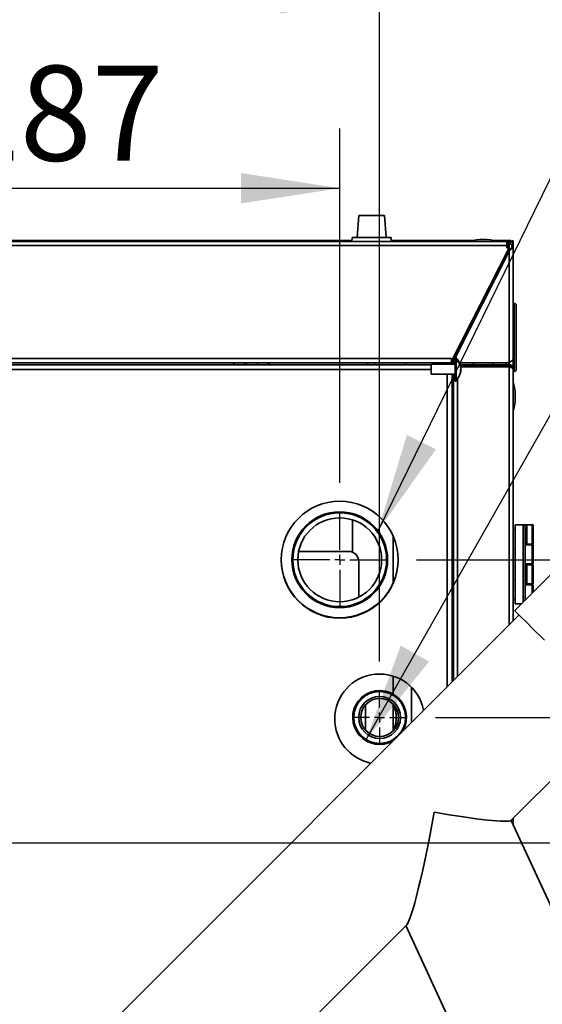
# Model space of a CAD drawing. Units: millimetres. Extents: x 0 to 420, y 0 to 297.
# Drawn here: x 340 to 357, y 245 to 278 of the extents above; entities that cross this region are included whole.
import ezdxf

# ---------------------------------------------------------------- set-up
doc = ezdxf.new("R2010")
doc.units = ezdxf.units.MM
for name, color, linetype in [('ADNOTACJE', 7, 'Continuous'), ('OSIE_I_LINIE_ŚRODKOWE', 7, 'Continuous'), ('WYMIAR', 8, 'Continuous')]:
    doc.layers.add(name, color=color, linetype=linetype)
doc.styles.add('SLDTEXTSTYLE1', font='TXT', dxfattribs={"width": 0.605})
doc.dimstyles.new('SLDDIMSTYLE0', dxfattribs={"dimtxt": 3.081982, "dimasz": 3.302, "dimexe": 0, "dimexo": 0.0625, "dimgap": 0.770496, "dimtad": 1, "dimdec": 0, "dimlfac": 15, "dimrnd": 1e-09, "dimzin": 12, "dimdsep": 46, "dimtxsty": 'SLDTEXTSTYLE1', "dimsah": 1, "dimcen": 0.09, "dimadec": 0, "dimazin": 3, "dimtfac": 1, "dimtdec": 0, "dimtofl": 0, "dimtmove": 0, "dimatfit": 3, "dimfxl": 0, "dimfrac": 2, "dimtolj": 1, "dimtzin": 12, "dimarcsym": 0})
doc.dimstyles.new('SLDDIMSTYLE1', dxfattribs={"dimtxt": 3.081982, "dimasz": 3.302, "dimexe": 0, "dimexo": 0.0625, "dimgap": 0.770496, "dimtad": 1, "dimlfac": 15, "dimrnd": 1e-09, "dimzin": 12, "dimdsep": 46, "dimtxsty": 'SLDTEXTSTYLE1', "dimsah": 1, "dimcen": 0.09, "dimadec": 0, "dimazin": 3, "dimtfac": 1, "dimtofl": 0, "dimtmove": 0, "dimatfit": 3, "dimfxl": 0, "dimfrac": 2, "dimtolj": 1, "dimtzin": 12, "dimarcsym": 0})
doc.dimstyles.new('SLDDIMSTYLE2', dxfattribs={"dimtxt": 0.18, "dimasz": 3.302, "dimexe": 0, "dimexo": 0.0625, "dimgap": 0, "dimtad": 0, "dimtih": 1, "dimtoh": 1, "dimdec": 0, "dimrnd": 1e-09, "dimzin": 0, "dimdsep": 46, "dimtxsty": 'Standard', "dimsah": 1, "dimcen": 0.09, "dimadec": 0, "dimazin": 0, "dimtfac": 3.302, "dimtdec": 0, "dimtofl": 0, "dimtmove": 0, "dimatfit": 3, "dimfxl": 0, "dimfrac": 2, "dimtolj": 1, "dimtzin": 0, "dimarcsym": 0})

# ---------------------------------------------------------------- blocks, each defined once
blk = doc.blocks.new('_D_11')
at = {"layer": 'WYMIAR'}
for p, q in [((337.311, 250.68), (393.285, 250.68)), ((391.285, 250.68), (391.285, 175.98)), ((353.311, 175.98), (393.285, 175.98))]:
    blk.add_line(p, q, dxfattribs=at)
for points in [[(391.285, 250.68), (390.777, 247.378), (391.793, 247.378)], [(391.285, 175.98), (391.793, 179.282), (390.777, 179.282)]]:
    blk.add_solid(points, dxfattribs=at)
at = {"layer": 'WYMIAR', "insert": (387.193, 208.627), "char_height": 3.175, "attachment_point": 1, "rotation": 90, "style": 'SLDTEXTSTYLE1'}
blk.add_mtext('1121', dxfattribs=at)
blk = doc.blocks.new('_D_12')
at = {"layer": 'WYMIAR'}
for p, q in [((353.511, 254.868), (399.223, 254.868)), ((397.223, 254.868), (397.223, 175.98)), ((353.311, 175.98), (399.223, 175.98))]:
    blk.add_line(p, q, dxfattribs=at)
for points in [[(397.223, 254.868), (396.715, 251.566), (397.731, 251.566)], [(397.223, 175.98), (397.731, 179.282), (396.715, 179.282)]]:
    blk.add_solid(points, dxfattribs=at)
at = {"layer": 'WYMIAR', "insert": (393.13, 210.721), "char_height": 3.175, "attachment_point": 1, "rotation": 90, "style": 'SLDTEXTSTYLE1'}
blk.add_mtext('1183', dxfattribs=at)
blk = doc.blocks.new('_D_13')
at = {"layer": 'WYMIAR'}
for p, q in [((352.878, 260.135), (405.669, 260.135)), ((403.669, 260.135), (403.669, 175.98)), ((353.311, 175.98), (405.669, 175.98))]:
    blk.add_line(p, q, dxfattribs=at)
for points in [[(403.669, 260.135), (403.161, 256.833), (404.177, 256.833)], [(403.669, 175.98), (404.177, 179.282), (403.161, 179.282)]]:
    blk.add_solid(points, dxfattribs=at)
at = {"layer": 'WYMIAR', "insert": (399.576, 213.354), "char_height": 3.175, "attachment_point": 1, "rotation": 90, "style": 'SLDTEXTSTYLE1'}
blk.add_mtext('1262', dxfattribs=at)
blk = doc.blocks.new('_D_14')
at = {"layer": 'WYMIAR'}
for p, q in [((331.178, 256.814), (331.178, 274.54)), ((350.311, 262.702), (350.311, 274.54)), ((331.178, 272.54), (350.311, 272.54))]:
    blk.add_line(p, q, dxfattribs=at)
for points in [[(331.178, 272.54), (334.48, 272.032), (334.48, 273.048)], [(350.311, 272.54), (347.009, 273.048), (347.009, 272.032)]]:
    blk.add_solid(points, dxfattribs=at)
at = {"layer": 'WYMIAR', "insert": (337.217, 276.633), "char_height": 3.175, "attachment_point": 1, "style": 'SLDTEXTSTYLE1'}
blk.add_mtext('287', dxfattribs=at)
blk = doc.blocks.new('_D_15')
at = {"layer": 'WYMIAR'}
for p, q in [((331.178, 256.814), (331.178, 280.884)), ((351.644, 256.735), (351.644, 280.884)), ((331.178, 278.884), (351.644, 278.884))]:
    blk.add_line(p, q, dxfattribs=at)
for points in [[(331.178, 278.884), (334.48, 278.376), (334.48, 279.392)], [(351.644, 278.884), (348.342, 279.392), (348.342, 278.376)]]:
    blk.add_solid(points, dxfattribs=at)
at = {"layer": 'WYMIAR', "insert": (337.883, 282.977), "char_height": 3.175, "attachment_point": 1, "style": 'SLDTEXTSTYLE1'}
blk.add_mtext('307', dxfattribs=at)
blk = doc.blocks.new('SW_CENTERMARKSYMBOL_1')
at = {"layer": 'OSIE_I_LINIE_ŚRODKOWE', "color": 0}
for p, q in [((0, 0.333), (0, 1.567)), ((-0.333, 0), (-1.567, 0)), ((0, 0), (-0.167, 0)), ((0, 0), (0, 0.167)), ((0, 0), (0, -0.167)), ((0, 0), (0.167, 0)), ((0.333, 0), (1.567, 0)), ((0, -0.333), (0, -1.567))]:
    blk.add_line(p, q, dxfattribs=at)
blk = doc.blocks.new('SW_CENTERMARKSYMBOL_2')
at = {"layer": 'OSIE_I_LINIE_ŚRODKOWE', "color": 0}
for p, q in [((0, 0.333), (0, 0.867)), ((-0.333, 0), (-0.867, 0)), ((0, 0), (-0.167, 0)), ((0, 0), (0, 0.167)), ((0, 0), (0, -0.167)), ((0, 0), (0.167, 0)), ((0.333, 0), (0.867, 0)), ((0, -0.333), (0, -0.867))]:
    blk.add_line(p, q, dxfattribs=at)

msp = doc.modelspace()

# ---------------------------------------------------------------- linework, layer by layer
at = {"color": 7, "linetype": 'Continuous', "lineweight": 35}
for p, q in [((350.94754, 271.63367), (350.89626, 270.90034)), ((350.94754, 271.63367), (351.05774, 271.63367)), ((351.05774, 271.63367), (351.80769, 271.63367)), ((351.85897, 270.90034), (351.80769, 271.63367)), ((306.46262, 270.76701), (355.89262, 270.76701)), ((355.89262, 270.63034), (306.46262, 270.63034)), ((350.72252, 270.7992), (307.58151, 270.7992)), ((350.7296, 270.90034), (350.72027, 270.76701)), ((350.7296, 270.90034), (350.89563, 270.90034)), ((350.89563, 270.90034), (352.02564, 270.90034)), ((352.03496, 270.76701), (352.02564, 270.90034)), ((354.77372, 270.7992), (352.03271, 270.7992)), ((355.97428, 270.7992), (355.44818, 270.7992)), ((355.89262, 270.63034), (355.89262, 270.76701)), ((355.89262, 270.76701), (355.97428, 270.76701)), ((355.91095, 270.71367), (355.89262, 270.71367)), ((355.89262, 270.54867), (355.89262, 270.63034)), ((355.91095, 270.71367), (355.91095, 270.54867)), ((355.92657, 270.71367), (355.91095, 270.69315)), ((355.91095, 270.71367), (355.97428, 270.71367)), ((355.91095, 270.59034), (355.97428, 270.65367)), ((356.00639, 270.68578), (355.93306, 270.68578)), ((356.019, 270.70066), (355.93942, 270.70066)), ((355.97428, 270.7992), (355.97428, 270.76701)), ((356.02428, 270.7992), (355.97428, 270.7992)), ((355.97428, 270.71367), (355.97428, 270.76701)), ((356.02127, 270.70066), (355.97428, 270.65367)), ((356.033, 270.68947), (355.97428, 270.65367)), ((356.02428, 270.75753), (356.02428, 270.7992)), ((356.05762, 270.78853), (356.05762, 270.73866)), ((356.11095, 270.78853), (356.05762, 270.78853)), ((356.05762, 270.63034), (356.11095, 270.63034)), ((356.05762, 270.63034), (356.05762, 270.54867)), ((356.05972, 270.73701), (356.11095, 270.73701)), ((356.11095, 270.73701), (356.07935, 270.71774)), ((356.11095, 270.78853), (356.11095, 270.73701)), ((356.11095, 270.73701), (356.11095, 270.63034)), ((356.11095, 270.63034), (356.11095, 270.54867)), ((354.0477, 266.76701), (355.97005, 270.54867)), ((355.97428, 270.4393), (354.17607, 266.90184)), ((355.97005, 270.54867), (355.89262, 270.54867)), ((355.91095, 270.43241), (355.91095, 270.31471)), ((355.97428, 266.71367), (355.97428, 270.4393)), ((356.05762, 270.54867), (356.11095, 270.54867)), ((356.11095, 270.54867), (356.11095, 266.85034)), ((355.09709, 268.71367), (355.03726, 268.71367)), ((356.11095, 268.69186), (356.14428, 268.69186)), ((356.11095, 268.69169), (356.14428, 268.69169)), ((356.21095, 268.6252), (356.21095, 268.62503)), ((356.21095, 268.62503), (356.21095, 266.4852)), ((354.9007, 268.44504), (354.94604, 268.41653)), ((308.30753, 266.85034), (354.0477, 266.85034)), ((308.30753, 266.71367), (354.0477, 266.71367)), ((353.36428, 266.64701), (308.36785, 266.64701)), ((346.7724, 266.71367), (346.76304, 266.64701)), ((347.12559, 266.66973), (347.173, 266.71367)), ((347.13077, 266.64701), (347.12559, 266.66973)), ((347.12559, 266.66973), (347.1403, 266.66518)), ((347.19261, 266.71367), (347.1403, 266.66518)), ((347.1403, 266.66518), (347.14444, 266.64701)), ((347.55468, 266.64701), (347.5395, 266.71367)), ((347.55317, 266.71367), (347.56836, 266.64701)), ((347.95886, 266.64701), (347.9495, 266.71367)), ((347.95559, 266.71367), (347.9608, 266.64701)), ((351.23628, 266.71367), (351.23874, 266.64701)), ((351.50328, 266.64701), (351.50063, 266.71367)), ((352.51095, 266.64701), (352.51095, 266.71367)), ((354.16428, 266.6685), (353.36428, 266.6685)), ((353.36428, 266.6685), (353.36428, 266.42134)), ((353.93628, 266.67472), (353.92727, 266.6685)), ((353.99095, 266.71367), (353.99095, 266.6685)), ((354.04428, 266.71367), (354.04428, 266.6685)), ((354.0477, 266.76701), (354.0477, 266.85034)), ((354.0477, 266.76701), (354.0477, 266.71367)), ((354.16428, 266.87865), (354.08336, 266.71946)), ((354.16428, 266.71921), (354.08336, 266.71946)), ((354.11095, 266.71938), (354.11095, 266.71367)), ((354.16428, 266.71367), (354.11095, 266.71367)), ((354.19762, 266.90184), (354.16428, 266.90184)), ((354.16428, 266.90184), (354.16428, 266.30863)), ((354.19762, 266.90184), (354.19762, 266.30863)), ((355.97428, 266.71367), (354.31326, 266.71876)), ((355.97428, 266.71367), (354.31576, 266.71367)), ((355.97428, 266.64701), (354.34213, 266.64701)), ((354.78428, 266.71367), (354.78428, 266.64701)), ((355.43762, 266.64701), (355.43762, 266.71367)), ((355.87128, 266.64701), (355.87128, 266.71367)), ((355.97428, 266.64701), (355.97428, 266.59367)), ((356.11095, 266.85034), (356.11095, 266.51034)), ((353.36428, 266.42134), (353.36428, 266.33517)), ((353.36428, 266.33517), (354.16428, 266.33517)), ((354.06428, 256.05958), (354.06428, 266.33517)), ((354.08738, 265.90701), (354.08738, 266.33517)), ((354.11095, 256.10625), (354.11095, 266.33517)), ((354.34515, 266.45655), (354.36199, 266.45655)), ((354.35519, 266.48875), (354.36199, 266.48875)), ((355.97428, 266.59367), (354.35554, 266.59367)), ((354.35805, 266.54712), (354.36199, 266.54712)), ((355.97428, 266.57367), (354.35895, 266.57367)), ((354.36199, 266.45655), (354.35936, 266.43282)), ((356.05762, 266.59367), (356.0329, 266.59367)), ((356.05762, 266.59367), (356.05762, 266.54676)), ((356.11095, 258.10625), (356.11095, 266.51034)), ((356.11095, 266.41853), (356.14428, 266.41853)), ((354.16428, 266.30863), (354.16428, 266.10184)), ((354.16428, 266.10184), (354.19762, 266.10184)), ((354.19762, 266.30863), (354.19762, 266.10184)), ((354.11095, 265.90701), (354.06428, 265.90701)), ((354.06428, 265.25367), (354.11095, 265.25367)), ((354.08738, 264.64701), (354.08738, 265.25367)), ((354.06428, 264.64701), (354.08738, 264.64701)), ((354.06428, 264.48034), (354.11095, 264.48034)), ((354.06428, 262.48034), (354.11095, 262.48034)), ((354.11095, 262.41367), (354.06428, 262.41367)), ((350.73428, 261.46947), (350.73428, 260.39002)), ((356.17762, 261.14034), (356.11095, 261.14034)), ((356.17762, 258.66034), (356.17762, 261.30034)), ((356.44428, 261.30034), (356.17762, 261.30034)), ((356.44428, 261.30034), (356.49522, 261.30034)), ((356.44428, 258.72714), (356.44428, 261.30034)), ((356.44428, 261.30034), (356.51095, 261.23367)), ((356.49522, 261.30034), (356.56189, 261.30034)), ((356.51095, 261.23367), (356.51095, 258.7938)), ((356.56189, 261.30034), (356.56189, 260.66034)), ((356.56189, 261.30034), (356.74428, 261.30034)), ((356.74428, 260.66034), (356.74428, 261.30034)), ((356.74428, 261.30034), (356.77762, 261.30034)), ((356.77762, 261.30034), (356.77762, 260.66034)), ((354.06428, 260.94701), (354.11095, 260.94701)), ((348.93896, 260.41367), (350.61095, 260.41367)), ((356.11095, 260.48701), (356.17762, 260.48701)), ((356.56189, 260.66034), (356.51095, 260.66034)), ((356.74428, 260.63367), (356.51095, 260.63367)), ((356.56189, 260.66034), (356.74428, 260.66034)), ((356.66189, 260.63367), (356.66189, 260.66034)), ((356.77762, 260.66034), (356.74428, 260.66034)), ((356.74428, 259.99367), (356.74428, 260.63367)), ((356.74428, 260.63367), (356.77762, 260.63367)), ((356.77762, 260.63367), (356.77762, 259.99367)), ((350.94428, 260.08034), (350.94428, 258.88645)), ((357.80666, 260.08951), (356.15681, 258.43966)), ((356.74428, 259.99367), (356.51095, 259.99367)), ((356.51095, 259.96701), (356.56189, 259.96701)), ((356.56189, 259.96701), (356.56189, 259.32701)), ((356.56189, 259.96701), (356.74428, 259.96701)), ((356.66189, 259.96701), (356.66189, 259.99367)), ((356.77762, 259.99367), (356.74428, 259.99367)), ((356.74428, 259.32701), (356.74428, 259.96701)), ((356.74428, 259.96701), (356.77762, 259.96701)), ((356.77762, 259.96701), (356.77762, 259.32701)), ((356.17762, 259.47367), (356.11095, 259.47367)), ((356.56189, 259.32701), (356.51095, 259.32701)), ((356.74428, 259.30034), (356.51095, 259.30034)), ((356.56189, 259.32701), (356.74428, 259.32701)), ((356.66189, 259.30034), (356.66189, 259.32701)), ((356.77762, 259.32701), (356.74428, 259.32701)), ((356.74428, 259.30034), (356.77762, 259.30034)), ((356.77762, 259.30034), (356.77762, 259.06047)), ((356.11095, 258.82034), (356.17762, 258.82034)), ((356.37749, 258.66034), (356.17762, 258.66034)), ((356.30055, 258.29585), (306.2113, 208.2066)), ((352.71095, 254.70625), (352.71095, 255.87296)), ((351.17762, 255.29651), (351.17762, 254.44016)), ((356.03041, 251.42605), (359.60038, 254.99601)), ((358.97861, 245.07462), (356.03779, 251.43342)), ((356.11095, 251.27524), (356.11095, 251.50658)), ((306.2113, 201.60694), (352.55298, 247.94861)), ((352.52214, 247.91777), (354.74299, 243.11572))]:
    msp.add_line(p, q, dxfattribs=at)
at = {"color": 8, "linetype": 'Continuous', "lineweight": 35}
for p, q in [((355.91095, 270.68578), (355.93306, 270.68578)), ((355.97428, 270.65367), (355.97428, 270.4393)), ((356.14428, 266.41853), (356.14428, 268.69169)), ((353.93628, 266.71367), (353.93628, 266.67472)), ((355.97428, 266.71367), (355.97428, 266.64701)), ((353.36428, 266.48501), (308.45295, 266.48501)), ((353.90228, 255.89758), (353.90228, 266.33517)), ((355.97428, 257.96958), (355.97428, 266.57367)), ((354.24762, 256.24291), (354.24762, 266.1857)), ((356.49522, 261.2494), (356.49522, 261.30034)), ((352.09428, 259.35466), (352.09428, 260.93202)), ((356.74428, 259.02714), (356.74428, 259.30034)), ((352.09428, 255.64776), (352.09428, 256.24925)), ((352.09428, 254.42268), (352.09428, 255.314))]:
    msp.add_line(p, q, dxfattribs=at)
at = {"color": 8, "linetype": 'Continuous', "lineweight": 35, "flags": 128}
for points in [[(346.80642, 266.71367), (346.79659, 266.64807), (346.79649, 266.64701)], [(347.92541, 266.64701), (347.92359, 266.6644), (347.91548, 266.71367)]]:
    msp.add_lwpolyline(points, dxfattribs=at)
at = {"color": 7, "linetype": 'Continuous', "lineweight": 35, "flags": 128}
for points in [[(354.35805, 266.45655), (354.35816, 266.45719), (354.36199, 266.48875)], [(356.17425, 258.42219), (356.15846, 258.438), (356.15681, 258.43966)], [(357.14684, 257.44946), (356.99583, 257.60048), (356.85373, 257.74259), (356.72186, 257.87447), (356.60147, 257.99487), (356.49368, 258.10268), (356.39948, 258.19689), (356.31977, 258.27662), (356.25529, 258.34112), (356.20663, 258.3898), (356.17425, 258.42219)]]:
    msp.add_lwpolyline(points, dxfattribs=at)
at = {"color": 7, "linetype": 'Continuous', "lineweight": 35}
for centre, radius in [((350.31095, 260.13501), 1.95333), ((350.31095, 260.13501), 1.6), ((350.31095, 260.13501), 1.56667), ((350.31095, 260.13501), 1.4), ((351.64428, 254.86834), 0.86667), ((351.64428, 254.86834), 0.7), ((351.64428, 254.86834), 0.63333)]:
    msp.add_circle(centre, radius, dxfattribs=at)
for centre, radius, start, end in [((355.11095, 269.16701), 1.66667, 73.739795, 106.260205), ((355.97428, 270.63034), 0.13667, 0, 90), ((355.97428, 270.63034), 0.08333, 0, 90), ((355.04676, 268.62701), 0.06848, 58.372722, 107.252698), ((356.14428, 268.6252), 0.06667, 0, 90), ((356.14429, 268.62503), 0.06666, 0.004364, 90.004363), ((355.04676, 268.62701), 0.06848, 198.855805, 247.735781), ((353.87762, 266.50184), 0.48667, 8.152367, 48.88791), ((353.96706, 266.51284), 0.39642, 4.960874, 42.492368), ((354.17077, 266.76452), 0.09005, 349.700307, 10.299693), ((353.96706, 266.48064), 0.39642, 4.960874, 42.492368), ((353.87762, 266.50184), 0.48667, 311.11209, 351.847633), ((354.2322, 266.53468), 0.13129, 328.777415, 351.346028), ((353.98665, 266.43744), 0.35901, 355.336812, 4.663188), ((354.2322, 266.4763), 0.13129, 328.777415, 351.346028), ((354.24417, 266.47188), 0.11902, 8.146434, 14.575571), ((356.14428, 266.4852), 0.06667, 270, 0), ((354.51095, 265.58034), 1.66667, 0, 16.260205), ((354.51095, 265.58034), 1.66667, 343.739795, 0), ((350.61095, 260.08034), 0.33333, 0, 90), ((350.31095, 260.15167), 1.95333, 180, 359.755563), ((351.64428, 254.81834), 1.5, 11.242945, 180), ((351.64428, 254.86834), 0.9, 330.114926, 142.104089), ((351.64428, 254.86834), 0.9, 142.104089, 299.885074), ((351.64428, 254.81834), 1.5, 180, 258.757055)]:
    msp.add_arc(centre, radius, start, end, dxfattribs=at)
for major_axis, ratio, start_param, end_param in [((0.71118, 3.9965), 0.06565455, 3.23539582, 4.66656581), ((2.79839, -0.49798), 0.065708, 4.80619214, 6.23736214)]:
    msp.add_ellipse((353.23646, 251.93192), major_axis=major_axis, ratio=ratio, start_param=start_param, end_param=end_param, dxfattribs=at)
for points, knots in [([(355.93306, 270.68578), (355.9365, 270.6945), (355.9406, 270.70493), (355.94471, 270.71244), (355.94538, 270.71367)], [0, 0, 0, 0, 0.83664656, 1, 1, 1, 1]), ([(355.97428, 270.7992), (355.96788, 270.79769), (355.9556, 270.79478), (355.94333, 270.776), (355.93745, 270.76701)], [0, 0, 0, 0, 0.52132734, 1, 1, 1, 1]), ([(356.05762, 270.7852), (356.05698, 270.78103), (356.05567, 270.77236), (356.04964, 270.75831), (356.04543, 270.74757), (356.04431, 270.74471)], [0, 0, 0, 0, 0.40536815, 0.84149126, 1, 1, 1, 1]), ([(356.11095, 270.54867), (356.11003, 270.54738), (356.10832, 270.54496), (356.09626, 270.5391), (356.08036, 270.53109), (356.06082, 270.51941), (356.03827, 270.50418), (356.00713, 270.4796), (355.98744, 270.45545), (355.97428, 270.4393)], [0, 0, 0, 0, 0.1452598, 0.27193282, 0.38076148, 0.50304435, 0.62810144, 0.75143868, 1, 1, 1, 1]), ([(356.05762, 270.54867), (356.05705, 270.54737), (356.05598, 270.54492), (356.04854, 270.53901), (356.03867, 270.53083), (356.02206, 270.51445), (355.99658, 270.48471), (355.98202, 270.45507), (355.97428, 270.4393)], [0, 0, 0, 0, 0.12472368, 0.23533344, 0.33341869, 0.44966696, 0.7073229, 1, 1, 1, 1]), ([(353.99095, 266.67472), (353.99069, 266.67664), (353.9902, 266.68034), (353.98615, 266.68429), (353.98018, 266.68673), (353.97257, 266.68756), (353.96388, 266.6868), (353.95462, 266.6844), (353.94514, 266.68047), (353.93926, 266.67665), (353.93628, 266.67472)], [0, 0, 0, 0, 0.14937842, 0.28769423, 0.41655515, 0.5379455, 0.65423307, 0.7681048, 0.88241847, 1, 1, 1, 1]), ([(353.99044, 266.68651), (353.98451, 266.68587), (353.96731, 266.68403), (353.94857, 266.6784), (353.93628, 266.67472)], [0, 0, 0, 0, 0.344660962, 1, 1, 1, 1]), ([(355.97428, 266.71367), (355.98962, 266.72343), (356.02319, 266.74477), (356.06833, 266.77779), (356.10363, 266.81356), (356.10845, 266.83776), (356.11095, 266.85034)], [0, 0, 0, 0, 0.21450478, 0.46932122, 0.72423837, 1, 1, 1, 1]), ([(355.97428, 266.64701), (355.98978, 266.64546), (356.02351, 266.64209), (356.06869, 266.61372), (356.10373, 266.56784), (356.10849, 266.52995), (356.11095, 266.51034)], [0, 0, 0, 0, 0.21669202, 0.47150988, 0.72642349, 1, 1, 1, 1]), ([(355.97428, 266.59367), (355.98743, 266.59279), (356.00517, 266.59161), (356.01763, 266.57986), (356.02085, 266.57681)], [0, 0, 0, 0, 0.74093618, 1, 1, 1, 1]), ([(354.06428, 262.27186), (354.06433, 262.27722), (354.06442, 262.28714), (354.06594, 262.2996), (354.0695, 262.30839), (354.07484, 262.31228), (354.0803, 262.31329), (354.08647, 262.31274), (354.09558, 262.30883), (354.10708, 262.29978), (354.1139, 262.29152), (354.11762, 262.28701)], [0, 0, 0, 0, 0.151289102, 0.280243624, 0.393967173, 0.502584983, 0.555412683, 0.607825997, 0.71797486, 0.845997361, 1, 1, 1, 1]), ([(354.11762, 262.20701), (354.11443, 262.20226), (354.1086, 262.19354), (354.09889, 262.18542), (354.09141, 262.18178), (354.08607, 262.18038), (354.08101, 262.18025), (354.07541, 262.18152), (354.0701, 262.18573), (354.06474, 262.19851), (354.06447, 262.21226), (354.06428, 262.22215)], [0, 0, 0, 0, 0.14980261, 0.27477371, 0.33179643, 0.38753072, 0.4440688, 0.50341792, 0.60323406, 0.71472797, 1, 1, 1, 1]), ([(354.11762, 262.20701), (354.11098, 262.20218), (354.09786, 262.19263), (354.07869, 262.18459), (354.06808, 262.18297), (354.06428, 262.18239)], [0, 0, 0, 0, 0.39642299, 0.78378637, 1, 1, 1, 1]), ([(354.06428, 262.0452), (354.06433, 262.05055), (354.06442, 262.06047), (354.06594, 262.07294), (354.0695, 262.08172), (354.07484, 262.08561), (354.0803, 262.08662), (354.08647, 262.08608), (354.09558, 262.08217), (354.10708, 262.07311), (354.1139, 262.06485), (354.11762, 262.06034)], [0, 0, 0, 0, 0.1512891, 0.28024362, 0.39396717, 0.50258498, 0.55541268, 0.607826, 0.71797486, 0.84599736, 1, 1, 1, 1]), ([(354.06428, 262.08354), (354.0669, 262.08307), (354.07645, 262.08133), (354.09521, 262.07368), (354.10998, 262.06488), (354.11762, 262.06034)], [0, 0, 0, 0, 0.1546763, 0.56316509, 1, 1, 1, 1]), ([(354.07898, 262.30598), (354.08415, 262.30415), (354.09728, 262.29953), (354.10994, 262.29173), (354.11762, 262.28701)], [0, 0, 0, 0, 0.39412972, 1, 1, 1, 1]), ([(354.11762, 261.98034), (354.11443, 261.97559), (354.1086, 261.96688), (354.09889, 261.95875), (354.09141, 261.95511), (354.08607, 261.95371), (354.08101, 261.95359), (354.07541, 261.95485), (354.0701, 261.95907), (354.06474, 261.97184), (354.06447, 261.98559), (354.06428, 261.99548)], [0, 0, 0, 0, 0.149802608, 0.274773708, 0.331796431, 0.387530718, 0.4440688, 0.503417918, 0.603234058, 0.714727969, 1, 1, 1, 1]), ([(354.11762, 261.98034), (354.11098, 261.97551), (354.09786, 261.96596), (354.07869, 261.95792), (354.06808, 261.9563), (354.06428, 261.95572)], [0, 0, 0, 0, 0.39642299, 0.78378637, 1, 1, 1, 1]), ([(354.06428, 261.81667), (354.06433, 261.82203), (354.06442, 261.83195), (354.06594, 261.84441), (354.0695, 261.85319), (354.07484, 261.85709), (354.0803, 261.8581), (354.08647, 261.85755), (354.09558, 261.85364), (354.10708, 261.84458), (354.1139, 261.83632), (354.11762, 261.83181)], [0, 0, 0, 0, 0.1512891, 0.28024362, 0.39396717, 0.50258498, 0.55541268, 0.607826, 0.71797486, 0.84599736, 1, 1, 1, 1]), ([(354.06428, 261.85502), (354.0669, 261.85454), (354.07645, 261.8528), (354.09521, 261.84515), (354.10998, 261.83636), (354.11762, 261.83181)], [0, 0, 0, 0, 0.1546763, 0.56316509, 1, 1, 1, 1]), ([(354.11762, 261.75181), (354.11443, 261.74706), (354.1086, 261.73835), (354.09889, 261.73023), (354.09141, 261.72658), (354.08607, 261.72518), (354.08101, 261.72506), (354.07541, 261.72633), (354.0701, 261.73054), (354.06474, 261.74331), (354.06447, 261.75707), (354.06428, 261.76695)], [0, 0, 0, 0, 0.14980261, 0.27477371, 0.33179643, 0.38753072, 0.4440688, 0.50341792, 0.60323406, 0.71472797, 1, 1, 1, 1]), ([(354.11762, 261.75181), (354.11098, 261.74698), (354.09786, 261.73743), (354.07869, 261.72939), (354.06808, 261.72777), (354.06428, 261.72719)], [0, 0, 0, 0, 0.39642299, 0.78378637, 1, 1, 1, 1]), ([(354.06428, 261.59035), (354.06433, 261.5957), (354.06442, 261.60563), (354.06594, 261.61809), (354.0695, 261.62687), (354.07484, 261.63077), (354.0803, 261.63177), (354.08647, 261.63123), (354.09558, 261.62732), (354.10708, 261.61826), (354.1139, 261.61), (354.11762, 261.60549)], [0, 0, 0, 0, 0.1512891, 0.28024362, 0.39396717, 0.50258498, 0.55541268, 0.607826, 0.71797486, 0.84599736, 1, 1, 1, 1]), ([(354.11762, 261.52549), (354.11443, 261.52074), (354.1086, 261.51203), (354.09889, 261.5039), (354.09141, 261.50026), (354.08607, 261.49886), (354.08101, 261.49874), (354.07541, 261.5), (354.0701, 261.50422), (354.06474, 261.51699), (354.06447, 261.53074), (354.06428, 261.54063)], [0, 0, 0, 0, 0.14980261, 0.27477371, 0.33179643, 0.38753072, 0.4440688, 0.50341792, 0.60323406, 0.71472797, 1, 1, 1, 1]), ([(354.11762, 261.52549), (354.11098, 261.52066), (354.09786, 261.51111), (354.07869, 261.50307), (354.06808, 261.50145), (354.06428, 261.50087)], [0, 0, 0, 0, 0.39642299, 0.78378637, 1, 1, 1, 1]), ([(354.06428, 261.3635), (354.06433, 261.36886), (354.06442, 261.37878), (354.06594, 261.39124), (354.0695, 261.40002), (354.07484, 261.40392), (354.0803, 261.40493), (354.08647, 261.40438), (354.09558, 261.40047), (354.10708, 261.39142), (354.1139, 261.38315), (354.11762, 261.37864)], [0, 0, 0, 0, 0.151289102, 0.280243624, 0.393967173, 0.502584983, 0.555412683, 0.607825997, 0.71797486, 0.845997361, 1, 1, 1, 1]), ([(354.06428, 261.40185), (354.0669, 261.40137), (354.07645, 261.39963), (354.09521, 261.39198), (354.10998, 261.38319), (354.11762, 261.37864)], [0, 0, 0, 0, 0.1546763, 0.56316509, 1, 1, 1, 1]), ([(354.07898, 261.62446), (354.08415, 261.62264), (354.09728, 261.61802), (354.10994, 261.61022), (354.11762, 261.60549)], [0, 0, 0, 0, 0.39412972, 1, 1, 1, 1]), ([(354.11762, 261.29864), (354.11443, 261.29389), (354.1086, 261.28518), (354.09889, 261.27706), (354.09141, 261.27342), (354.08607, 261.27202), (354.08101, 261.27189), (354.07541, 261.27316), (354.0701, 261.27737), (354.06474, 261.29015), (354.06447, 261.3039), (354.06428, 261.31378)], [0, 0, 0, 0, 0.14980261, 0.27477371, 0.33179643, 0.38753072, 0.4440688, 0.50341792, 0.60323406, 0.71472797, 1, 1, 1, 1]), ([(354.11762, 261.29864), (354.11098, 261.29381), (354.09786, 261.28426), (354.07869, 261.27622), (354.06808, 261.27461), (354.06428, 261.27403)], [0, 0, 0, 0, 0.39642299, 0.78378637, 1, 1, 1, 1]), ([(354.06428, 261.13853), (354.06433, 261.14389), (354.06442, 261.15381), (354.06594, 261.16627), (354.0695, 261.17505), (354.07484, 261.17895), (354.0803, 261.17995), (354.08647, 261.17941), (354.09558, 261.1755), (354.10708, 261.16644), (354.1139, 261.15818), (354.11762, 261.15367)], [0, 0, 0, 0, 0.1512891, 0.28024362, 0.39396717, 0.50258498, 0.55541268, 0.607826, 0.71797486, 0.84599736, 1, 1, 1, 1]), ([(354.06428, 261.17688), (354.0669, 261.1764), (354.07645, 261.17466), (354.09521, 261.16701), (354.10998, 261.15822), (354.11762, 261.15367)], [0, 0, 0, 0, 0.154676305, 0.56316509, 1, 1, 1, 1]), ([(354.11762, 261.07367), (354.11443, 261.06892), (354.1086, 261.06021), (354.09889, 261.05209), (354.09141, 261.04844), (354.08607, 261.04704), (354.08101, 261.04692), (354.07541, 261.04819), (354.0701, 261.0524), (354.06474, 261.06517), (354.06447, 261.07893), (354.06428, 261.08881)], [0, 0, 0, 0, 0.14980261, 0.27477371, 0.33179643, 0.38753072, 0.4440688, 0.50341792, 0.60323406, 0.71472797, 1, 1, 1, 1]), ([(354.11762, 261.07367), (354.11098, 261.06884), (354.09786, 261.05929), (354.07869, 261.05125), (354.06808, 261.04963), (354.06428, 261.04905)], [0, 0, 0, 0, 0.39642299, 0.78378637, 1, 1, 1, 1]), ([(352.09428, 254.42268), (352.12515, 254.49399), (352.17903, 254.61848), (352.20092, 254.81301), (352.19711, 254.97715), (352.16993, 255.12879), (352.13436, 255.23755), (352.10322, 255.29696), (352.09428, 255.314)], [0, 0, 0, 0, 0.25091789, 0.43803691, 0.63053709, 0.78231811, 0.93757282, 1, 1, 1, 1])]:
    msp.add_open_spline(points, degree=3, knots=knots, dxfattribs=at)
msp.add_open_spline([(356.11095, 266.51034), (356.10889, 266.51562), (356.10479, 266.52617), (356.07318, 266.54201), (356.02801, 266.55784), (355.99219, 266.56839), (355.97428, 266.57367)], degree=3, dxfattribs=at)

# ---------------------------------------------------------------- block references
at = {"layer": 'OSIE_I_LINIE_ŚRODKOWE'}
for name, p in [('SW_CENTERMARKSYMBOL_1', (350.31095, 260.13501)), ('SW_CENTERMARKSYMBOL_2', (351.64428, 254.86834))]:
    msp.add_blockref(name, p, dxfattribs=at)

# ---------------------------------------------------------------- dimensions: what is measured, and where the dimension line sits
at = {"layer": 'WYMIAR'}
for base, p2, picture, middle in [((351.64428, 278.88433), (351.64428, 255.73501), '_D_15', (341.41095, 278.88433)), ((350.31095, 272.53986), (350.31095, 261.70167), '_D_14', (340.74428, 272.53986))]:
    dim = msp.add_linear_dim(base=base, p1=(331.17762, 255.81367), p2=p2, dimstyle='SLDDIMSTYLE1', dxfattribs=at)
    dim.commit()
    dim.dimension.update_dxf_attribs({"geometry": picture, "text_midpoint": middle, "dimtype": 160})
for base, p1, p2, picture, middle in [((403.669, 175.98034), (351.87762, 260.13501), (352.31095, 175.98034), '_D_13', (403.669, 218.05767)), ((397.22269, 175.98034), (352.51095, 254.86834), (352.31095, 175.98034), '_D_12', (397.22269, 215.42434)), ((391.2852959322, 175.9803384254), (336.3109491884, 250.6803384254), (352.3109491884, 175.9803384254), '_D_11', (391.2852959322, 213.3303384254))]:
    dim = msp.add_linear_dim(base=base, p1=p1, p2=p2, angle=90, dimstyle='SLDDIMSTYLE0', dxfattribs=at)
    dim.commit()
    dim.dimension.update_dxf_attribs({"geometry": picture, "text_midpoint": middle, "dimtype": 160})

# ---------------------------------------------------------------- leaders
at = {"layer": 'ADNOTACJE'}
for points in [[(351.59016, 261.09606), (359.89663, 278.0828)], [(351.19237, 254.12882), (361.57933, 272.43376)]]:
    msp.add_leader(points, dimstyle='SLDDIMSTYLE2', dxfattribs=at)

doc.saveas('drawing.dxf')
